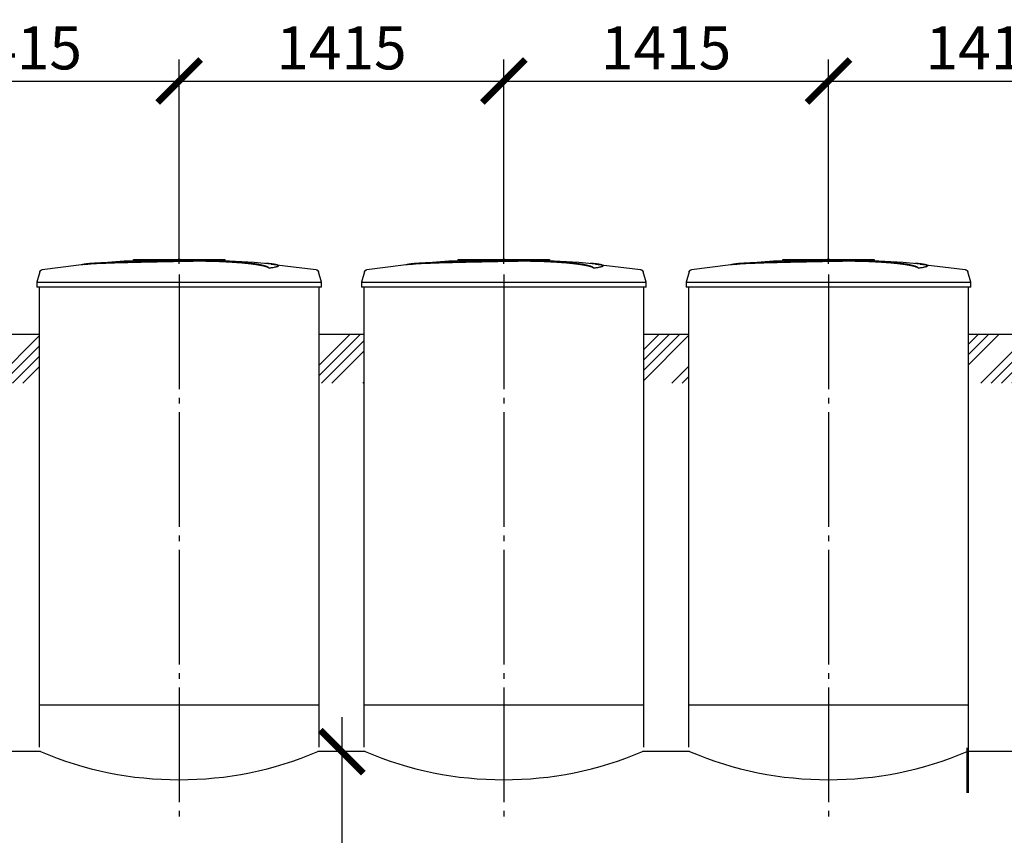
# Model space of a CAD drawing. Units: millimetres. Extents: x -19251 to 231277, y 58952 to 82266.
# Drawn here: x 46563 to 50854, y 70207 to 73763 of the extents above; entities that cross this region are included whole.
import ezdxf

# ---------------------------------------------------------------- set-up
doc = ezdxf.new("R2010")
doc.units = ezdxf.units.MM
doc.linetypes.add('ГОСТ 2.303 5', pattern=[24, 20, -1.5, 1, -1.5])
doc.layers.add('A-GENM', color=13, linetype='Continuous')
doc.layers.add('Слой1', color=7, linetype='ГОСТ 2.303 5')
doc.layers.add('РАЗМЕРЫ', color=3, linetype='Continuous', lineweight=25)
doc.styles.add('ГОСТ 2.304', font='CS_Gost2304.shx')
doc.dimstyles.new('СПДС', dxfattribs={"dimscale": 100, "dimtxt": 2.5, "dimasz": 2.5, "dimexe": 1.25, "dimexo": 0.625, "dimtad": 1, "dimdec": 0, "dimtxsty": 'ГОСТ 2.304', "dimblk": 'ARCHTICK', "dimblk1": 'ARCHTICK', "dimblk2": 'ARCHTICK', "dimcen": 2.5, "dimdle": 2, "dimadec": 0, "dimazin": 2, "dimtfac": 0.75, "dimtdec": 4, "dimtmove": 1, "dimatfit": 3, "dimfxl": 1, "dimtfill": 1, "dimtolj": 1, "dimarcsym": 0})

# ---------------------------------------------------------------- blocks, each defined once
blk = doc.blocks.new('_ARCHTICK')
at = {"color": 0, "linetype": 'ByBlock', "const_width": 0.15}
blk.add_lwpolyline([(-0.5, -0.5), (0.5, 0.5)], dxfattribs=at)
blk = doc.blocks.new('*D328')
at = {"layer": 'Defpoints', "color": 0}
for p in [(47966.4, 70572), (47966.4, 68572), (47966.4, 68572)]:
    blk.add_point(p, dxfattribs=at)
at = {"layer": 'РАЗМЕРЫ', "color": 0, "lineweight": -2}
for p, q in [((47966.4, 70722), (47966.4, 68422)), ((47919.5, 70572), (47872.6, 70572)), ((47919.5, 68572), (47872.6, 68572))]:
    blk.add_line(p, q, dxfattribs=at)
at = {"layer": 'РАЗМЕРЫ', "color": 0, "lineweight": -2, "xscale": 187.5, "yscale": 187.5, "zscale": 187.5}
for p, rotation in [((47966.4, 70572), 90), ((47966.4, 68572), 270)]:
    blk.add_blockref('_ARCHTICK', p, dxfattribs=dict(at, rotation=rotation))
at = {"layer": 'РАЗМЕРЫ', "color": 0, "ltscale": 75, "insert": (47818.5, 69572), "char_height": 187.5, "attachment_point": 5, "rotation": 90, "style": 'ГОСТ 2.304', "bg_fill": 3, "box_fill_scale": 1.1, "bg_fill_color": 256, "bg_fill_true_color": 13158600, "bg_fill_transparency": 0}
blk.add_mtext('\\A1;2000', dxfattribs=at)
blk = doc.blocks.new('*D338')
at = {"layer": 'Defpoints', "color": 0}
for p in [(47257.7, 73495.5), (45842.7, 72651.7), (47257.7, 72651.7)]:
    blk.add_point(p, dxfattribs=at)
at = {"layer": 'РАЗМЕРЫ', "color": 0, "lineweight": -2}
for p, q in [((45842.7, 72698.6), (45842.7, 73589.2)), ((47257.7, 72698.6), (47257.7, 73589.2)), ((45692.7, 73495.5), (47407.7, 73495.5))]:
    blk.add_line(p, q, dxfattribs=at)
at = {"layer": 'РАЗМЕРЫ', "color": 0, "lineweight": -2, "xscale": 187.5, "yscale": 187.5, "zscale": 187.5, "rotation": 180}
blk.add_blockref('_ARCHTICK', (45842.7, 73495.5), dxfattribs=at)
at = {"layer": 'РАЗМЕРЫ', "color": 0, "lineweight": -2, "xscale": 187.5, "yscale": 187.5, "zscale": 187.5}
blk.add_blockref('_ARCHTICK', (47257.7, 73495.5), dxfattribs=at)
at = {"layer": 'РАЗМЕРЫ', "color": 0, "ltscale": 75, "insert": (46550.2, 73640), "char_height": 187.5, "attachment_point": 5, "style": 'ГОСТ 2.304', "bg_fill": 3, "box_fill_scale": 1.1, "bg_fill_color": 256, "bg_fill_true_color": 13158600, "bg_fill_transparency": 0}
blk.add_mtext('\\A1;1415', dxfattribs=at)
blk = doc.blocks.new('*D339')
at = {"layer": 'Defpoints', "color": 0}
for p in [(48672.7, 73495.5), (47257.7, 72651.7), (48672.7, 72651.7)]:
    blk.add_point(p, dxfattribs=at)
at = {"layer": 'РАЗМЕРЫ', "color": 0, "lineweight": -2}
for p, q in [((47257.7, 72698.6), (47257.7, 73589.2)), ((48672.7, 72698.6), (48672.7, 73589.2)), ((47107.7, 73495.5), (48822.7, 73495.5))]:
    blk.add_line(p, q, dxfattribs=at)
at = {"layer": 'РАЗМЕРЫ', "color": 0, "lineweight": -2, "xscale": 187.5, "yscale": 187.5, "zscale": 187.5, "rotation": 180}
blk.add_blockref('_ARCHTICK', (47257.7, 73495.5), dxfattribs=at)
at = {"layer": 'РАЗМЕРЫ', "color": 0, "lineweight": -2, "xscale": 187.5, "yscale": 187.5, "zscale": 187.5}
blk.add_blockref('_ARCHTICK', (48672.7, 73495.5), dxfattribs=at)
at = {"layer": 'РАЗМЕРЫ', "color": 0, "ltscale": 75, "insert": (47965.2, 73640), "char_height": 187.5, "attachment_point": 5, "style": 'ГОСТ 2.304', "bg_fill": 3, "box_fill_scale": 1.1, "bg_fill_color": 256, "bg_fill_true_color": 13158600, "bg_fill_transparency": 0}
blk.add_mtext('\\A1;1415', dxfattribs=at)
blk = doc.blocks.new('*D340')
at = {"layer": 'Defpoints', "color": 0}
for p in [(50087.7, 73495.5), (48672.7, 72651.7), (50087.7, 72651.7)]:
    blk.add_point(p, dxfattribs=at)
at = {"layer": 'РАЗМЕРЫ', "color": 0, "lineweight": -2}
for p, q in [((48672.7, 72698.6), (48672.7, 73589.2)), ((50087.7, 72698.6), (50087.7, 73589.2)), ((48522.7, 73495.5), (50237.7, 73495.5))]:
    blk.add_line(p, q, dxfattribs=at)
at = {"layer": 'РАЗМЕРЫ', "color": 0, "lineweight": -2, "xscale": 187.5, "yscale": 187.5, "zscale": 187.5, "rotation": 180}
blk.add_blockref('_ARCHTICK', (48672.7, 73495.5), dxfattribs=at)
at = {"layer": 'РАЗМЕРЫ', "color": 0, "lineweight": -2, "xscale": 187.5, "yscale": 187.5, "zscale": 187.5}
blk.add_blockref('_ARCHTICK', (50087.7, 73495.5), dxfattribs=at)
at = {"layer": 'РАЗМЕРЫ', "color": 0, "ltscale": 75, "insert": (49380.2, 73640), "char_height": 187.5, "attachment_point": 5, "style": 'ГОСТ 2.304', "bg_fill": 3, "box_fill_scale": 1.1, "bg_fill_color": 256, "bg_fill_true_color": 13158600, "bg_fill_transparency": 0}
blk.add_mtext('\\A1;1415', dxfattribs=at)
blk = doc.blocks.new('*D341')
at = {"layer": 'Defpoints', "color": 0}
for p in [(51502.7, 73495.5), (50087.7, 72651.7), (51502.7, 72651.7)]:
    blk.add_point(p, dxfattribs=at)
at = {"layer": 'РАЗМЕРЫ', "color": 0, "lineweight": -2}
for p, q in [((50087.7, 72698.6), (50087.7, 73589.2)), ((51502.7, 72698.6), (51502.7, 73589.2)), ((49937.7, 73495.5), (51652.7, 73495.5))]:
    blk.add_line(p, q, dxfattribs=at)
at = {"layer": 'РАЗМЕРЫ', "color": 0, "lineweight": -2, "xscale": 187.5, "yscale": 187.5, "zscale": 187.5, "rotation": 180}
blk.add_blockref('_ARCHTICK', (50087.7, 73495.5), dxfattribs=at)
at = {"layer": 'РАЗМЕРЫ', "color": 0, "lineweight": -2, "xscale": 187.5, "yscale": 187.5, "zscale": 187.5}
blk.add_blockref('_ARCHTICK', (51502.7, 73495.5), dxfattribs=at)
at = {"layer": 'РАЗМЕРЫ', "color": 0, "ltscale": 75, "insert": (50795.2, 73640), "char_height": 187.5, "attachment_point": 5, "style": 'ГОСТ 2.304', "bg_fill": 3, "box_fill_scale": 1.1, "bg_fill_color": 256, "bg_fill_true_color": 13158600, "bg_fill_transparency": 0}
blk.add_mtext('\\A1;1415', dxfattribs=at)

msp = doc.modelspace()

# ---------------------------------------------------------------- hatches: boundary and pattern name
at = {"layer": 'A-GENM', "ltscale": 75}
h = msp.add_hatch(dxfattribs=at)
h.set_pattern_fill('ANSI34', color=256, scale=10, style=0)
h.set_pattern_definition([(45, (44554.6, 54934.92), (-134.7038, 134.7038), []), (45, (44599.5, 54934.92), (-134.7038, 134.7038), []), (45, (44644.4, 54934.92), (-134.7038, 134.7038), []), (45, (44689.3, 54934.92), (-134.7038, 134.7038), [])])
h.paths.add_polyline_path([(45037.7, 72392), (45232.7, 72392), (45232.7, 72177.7), (45037.7, 72177.7)])
h.paths.add_polyline_path([(46452.7, 72392), (46647.7, 72392), (46647.7, 72177.7), (46452.7, 72177.7)])
h.paths.add_polyline_path([(47867.7, 72392), (48062.7, 72392), (48062.7, 72177.7), (47867.7, 72177.7)])
h.paths.add_polyline_path([(49282.7, 72392), (49477.7, 72392), (49477.7, 72177.7), (49282.7, 72177.7)])
h.paths.add_polyline_path([(53527.7, 72392), (53722.7, 72392), (53722.7, 72177.7), (53527.7, 72177.7)])
h.paths.add_polyline_path([(52112.7, 72392), (52297.7, 72392), (52307.7, 72177.7), (52112.7, 72177.7)])
h.paths.add_polyline_path([(50697.7, 72392), (50892.7, 72392), (50892.7, 72177.7), (50697.7, 72177.7)])

# ---------------------------------------------------------------- linework, layer by layer
at = {"layer": 'A-GENM'}
for p, q in [((47058.7, 72718), (47457.3, 72718)), ((47058.7, 72713), (47058.7, 72718)), ((47424.5, 72713), (47058.7, 72713)), ((47431.5, 72713), (47425.2, 72713)), ((47443.8, 72713), (47431.7, 72713)), ((47456.9, 72713), (47449.6, 72713)), ((47457.7, 72713), (47457.7, 72718)), ((48473.7, 72718), (48872.3, 72718)), ((48473.7, 72713), (48473.7, 72718)), ((48839.5, 72713), (48473.7, 72713)), ((48846.5, 72713), (48840.2, 72713)), ((48858.8, 72713), (48846.7, 72713)), ((48871.9, 72713), (48864.6, 72713)), ((48872.7, 72713), (48872.7, 72718)), ((49888.7, 72718), (50287.3, 72718)), ((49888.7, 72713), (49888.7, 72718)), ((50254.5, 72713), (49888.7, 72713)), ((50261.5, 72713), (50255.2, 72713)), ((50273.8, 72713), (50261.7, 72713)), ((50286.9, 72713), (50279.6, 72713)), ((50287.7, 72713), (50287.7, 72718)), ((46650.5, 72664), (46637.7, 72618.9)), ((47650.4, 72679.2), (47650.4, 72680.2)), ((47689.7, 72689.9), (47689.7, 72690.9)), ((47877.7, 72618.9), (47864.8, 72664)), ((48065.5, 72664), (48052.7, 72618.9)), ((49065.4, 72679.2), (49065.4, 72680.2)), ((49104.7, 72689.9), (49104.7, 72690.9)), ((49292.7, 72618.9), (49279.8, 72664)), ((49480.5, 72664), (49467.7, 72618.9)), ((50480.4, 72679.2), (50480.4, 72680.2)), ((50519.7, 72689.9), (50519.7, 72690.9)), ((50707.7, 72618.9), (50694.8, 72664)), ((46637.7, 72618.9), (46637.7, 72597)), ((46637.7, 72618.9), (47257.7, 72618.9)), ((47257.7, 72618.9), (47877.7, 72618.9)), ((47877.7, 72597), (47877.7, 72618.9)), ((48052.7, 72618.9), (48052.7, 72597)), ((48052.7, 72618.9), (48672.7, 72618.9)), ((48672.7, 72618.9), (49292.7, 72618.9)), ((49292.7, 72597), (49292.7, 72618.9)), ((49467.7, 72618.9), (49467.7, 72597)), ((49467.7, 72618.9), (50087.7, 72618.9)), ((50087.7, 72618.9), (50707.7, 72618.9)), ((50707.7, 72597), (50707.7, 72618.9)), ((47257.7, 72597), (46637.7, 72597)), ((46647.7, 72597), (46647.7, 70592)), ((47877.7, 72597), (47257.7, 72597)), ((48672.7, 72597), (48052.7, 72597)), ((49292.7, 72597), (48672.7, 72597)), ((49282.7, 70592), (49282.7, 72597)), ((50087.7, 72597), (49467.7, 72597)), ((49477.7, 72597), (49477.7, 70592)), ((50707.7, 72597), (50087.7, 72597)), ((50697.7, 70392), (50697.7, 72597)), ((50697.7, 70592), (50697.7, 72597)), ((50692.7, 70392), (50692.7, 70588))]:
    msp.add_line(p, q, dxfattribs=at)
at = {"layer": 'A-GENM', "ltscale": 100}
for p, q in [((46452.7, 72392), (46647.7, 72392)), ((47867.7, 72392), (48062.7, 72392)), ((49282.7, 72392), (49477.7, 72392)), ((50697.7, 72392), (50892.7, 72392))]:
    msp.add_line(p, q, dxfattribs=at)
at = {"layer": 'A-GENM', "ltscale": 75}
for p, q in [((46647.7, 70776), (47867.7, 70776)), ((48062.7, 70776), (49282.7, 70776)), ((49477.7, 70776), (50697.7, 70776)), ((46652.7, 70572), (46447.7, 70572)), ((48067.7, 70572), (47862.7, 70572)), ((49482.7, 70572), (49277.7, 70572)), ((50897.7, 70572), (50692.7, 70572))]:
    msp.add_line(p, q, dxfattribs=at)
at = {"layer": 'A-GENM', "flags": 128}
for points in [[(46857.3, 72698.5), (47017.8, 72711.2), (47178.6, 72717.3), (47209.3, 72717.6)], [(47257.7, 72718), (47257.5, 72718), (47257.3, 72718), (47257.1, 72718), (47256.9, 72718), (47256.7, 72718), (47256.5, 72718), (47256.3, 72718), (47256.1, 72718), (47256, 72718), (47255.8, 72718), (47255.6, 72718), (47255.4, 72718), (47255.3, 72718), (47255.1, 72718), (47254.9, 72718), (47254.8, 72718), (47254.6, 72718), (47254.5, 72718), (47254.3, 72718), (47254.2, 72718), (47254.1, 72718), (47253.9, 72718), (47253.8, 72718), (47253.7, 72718), (47253.6, 72718), (47253.5, 72718), (47253.4, 72718), (47253.3, 72718), (47253.2, 72718), (47253.2, 72718), (47253.1, 72718), (47253, 72718), (47253, 72718), (47252.9, 72718), (47252.9, 72718), (47252.9, 72718), (47252.9, 72718), (47252.8, 72718), (47252.8, 72718)], [(47252.8, 72718), (47252.8, 72718), (47252.9, 72718), (47252.9, 72718), (47252.9, 72718), (47252.9, 72718), (47253, 72718), (47253, 72718), (47253.1, 72718), (47253.2, 72718), (47253.2, 72718), (47253.3, 72718), (47253.4, 72718), (47253.5, 72718), (47253.6, 72718), (47253.7, 72718), (47253.8, 72718), (47253.9, 72718), (47254, 72718), (47254.2, 72718), (47254.3, 72718), (47254.4, 72718), (47254.6, 72718), (47254.7, 72718), (47254.9, 72718), (47255.1, 72718), (47255.2, 72718), (47255.4, 72718), (47255.6, 72718), (47255.7, 72718), (47255.9, 72718), (47256.1, 72718), (47256.3, 72718), (47256.5, 72718), (47256.6, 72718), (47256.8, 72718), (47257, 72718), (47257.2, 72718), (47257.4, 72718), (47257.6, 72718), (47257.7, 72718)], [(47257.7, 72718), (47257.8, 72718), (47258, 72718), (47258.2, 72718), (47258.4, 72718), (47258.6, 72718), (47258.8, 72718), (47259, 72718), (47259.2, 72718), (47259.3, 72718), (47259.5, 72718), (47259.7, 72718), (47259.9, 72718), (47260, 72718), (47260.2, 72718), (47260.4, 72718), (47260.5, 72718), (47260.7, 72718), (47260.8, 72718), (47261, 72718), (47261.1, 72718), (47261.2, 72718), (47261.4, 72718), (47261.5, 72718), (47261.6, 72718), (47261.7, 72718), (47261.8, 72718), (47261.9, 72718), (47262, 72718), (47262.1, 72718), (47262.1, 72718), (47262.2, 72718), (47262.3, 72718), (47262.3, 72718), (47262.4, 72718), (47262.4, 72718), (47262.4, 72718), (47262.4, 72718), (47262.5, 72718), (47262.5, 72718)], [(47262.5, 72718), (47262.5, 72718), (47262.4, 72718), (47262.4, 72718), (47262.4, 72718), (47262.4, 72718), (47262.3, 72718), (47262.3, 72718), (47262.2, 72718), (47262.2, 72718), (47262.1, 72718), (47262, 72718), (47261.9, 72718), (47261.8, 72718), (47261.7, 72718), (47261.6, 72718), (47261.5, 72718), (47261.4, 72718), (47261.3, 72718), (47261.1, 72718), (47261, 72718), (47260.9, 72718), (47260.7, 72718), (47260.6, 72718), (47260.4, 72718), (47260.2, 72718), (47260.1, 72718), (47259.9, 72718), (47259.7, 72718), (47259.6, 72718), (47259.4, 72718), (47259.2, 72718), (47259, 72718), (47258.8, 72718), (47258.7, 72718), (47258.5, 72718), (47258.3, 72718), (47258.1, 72718), (47257.9, 72718), (47257.7, 72718), (47257.7, 72718)], [(47350.9, 72716.3), (47423.4, 72714.8), (47584, 72705.2), (47658, 72698.5)], [(48272.3, 72698.5), (48432.8, 72711.2), (48593.6, 72717.3), (48624.3, 72717.6)], [(48672.7, 72718), (48672.5, 72718), (48672.3, 72718), (48672.1, 72718), (48671.9, 72718), (48671.7, 72718), (48671.5, 72718), (48671.3, 72718), (48671.1, 72718), (48671, 72718), (48670.8, 72718), (48670.6, 72718), (48670.4, 72718), (48670.3, 72718), (48670.1, 72718), (48669.9, 72718), (48669.8, 72718), (48669.6, 72718), (48669.5, 72718), (48669.3, 72718), (48669.2, 72718), (48669.1, 72718), (48668.9, 72718), (48668.8, 72718), (48668.7, 72718), (48668.6, 72718), (48668.5, 72718), (48668.4, 72718), (48668.3, 72718), (48668.2, 72718), (48668.2, 72718), (48668.1, 72718), (48668, 72718), (48668, 72718), (48667.9, 72718), (48667.9, 72718), (48667.9, 72718), (48667.9, 72718), (48667.8, 72718), (48667.8, 72718)], [(48667.8, 72718), (48667.8, 72718), (48667.9, 72718), (48667.9, 72718), (48667.9, 72718), (48667.9, 72718), (48668, 72718), (48668, 72718), (48668.1, 72718), (48668.2, 72718), (48668.2, 72718), (48668.3, 72718), (48668.4, 72718), (48668.5, 72718), (48668.6, 72718), (48668.7, 72718), (48668.8, 72718), (48668.9, 72718), (48669, 72718), (48669.2, 72718), (48669.3, 72718), (48669.4, 72718), (48669.6, 72718), (48669.7, 72718), (48669.9, 72718), (48670.1, 72718), (48670.2, 72718), (48670.4, 72718), (48670.6, 72718), (48670.7, 72718), (48670.9, 72718), (48671.1, 72718), (48671.3, 72718), (48671.5, 72718), (48671.6, 72718), (48671.8, 72718), (48672, 72718), (48672.2, 72718), (48672.4, 72718), (48672.6, 72718), (48672.7, 72718)], [(48672.7, 72718), (48672.8, 72718), (48673, 72718), (48673.2, 72718), (48673.4, 72718), (48673.6, 72718), (48673.8, 72718), (48674, 72718), (48674.2, 72718), (48674.3, 72718), (48674.5, 72718), (48674.7, 72718), (48674.9, 72718), (48675, 72718), (48675.2, 72718), (48675.4, 72718), (48675.5, 72718), (48675.7, 72718), (48675.8, 72718), (48676, 72718), (48676.1, 72718), (48676.2, 72718), (48676.4, 72718), (48676.5, 72718), (48676.6, 72718), (48676.7, 72718), (48676.8, 72718), (48676.9, 72718), (48677, 72718), (48677.1, 72718), (48677.1, 72718), (48677.2, 72718), (48677.3, 72718), (48677.3, 72718), (48677.4, 72718), (48677.4, 72718), (48677.4, 72718), (48677.4, 72718), (48677.5, 72718), (48677.5, 72718)], [(48677.5, 72718), (48677.5, 72718), (48677.4, 72718), (48677.4, 72718), (48677.4, 72718), (48677.4, 72718), (48677.3, 72718), (48677.3, 72718), (48677.2, 72718), (48677.2, 72718), (48677.1, 72718), (48677, 72718), (48676.9, 72718), (48676.8, 72718), (48676.7, 72718), (48676.6, 72718), (48676.5, 72718), (48676.4, 72718), (48676.3, 72718), (48676.1, 72718), (48676, 72718), (48675.9, 72718), (48675.7, 72718), (48675.6, 72718), (48675.4, 72718), (48675.2, 72718), (48675.1, 72718), (48674.9, 72718), (48674.7, 72718), (48674.6, 72718), (48674.4, 72718), (48674.2, 72718), (48674, 72718), (48673.8, 72718), (48673.7, 72718), (48673.5, 72718), (48673.3, 72718), (48673.1, 72718), (48672.9, 72718), (48672.7, 72718), (48672.7, 72718)], [(48765.9, 72716.3), (48838.4, 72714.8), (48999, 72705.2), (49073, 72698.5)], [(49687.3, 72698.5), (49847.8, 72711.2), (50008.6, 72717.3), (50039.3, 72717.6)], [(50087.7, 72718), (50087.5, 72718), (50087.3, 72718), (50087.1, 72718), (50086.9, 72718), (50086.7, 72718), (50086.5, 72718), (50086.3, 72718), (50086.1, 72718), (50086, 72718), (50085.8, 72718), (50085.6, 72718), (50085.4, 72718), (50085.3, 72718), (50085.1, 72718), (50084.9, 72718), (50084.8, 72718), (50084.6, 72718), (50084.5, 72718), (50084.3, 72718), (50084.2, 72718), (50084.1, 72718), (50083.9, 72718), (50083.8, 72718), (50083.7, 72718), (50083.6, 72718), (50083.5, 72718), (50083.4, 72718), (50083.3, 72718), (50083.2, 72718), (50083.2, 72718), (50083.1, 72718), (50083, 72718), (50083, 72718), (50082.9, 72718), (50082.9, 72718), (50082.9, 72718), (50082.9, 72718), (50082.8, 72718), (50082.8, 72718)], [(50082.8, 72718), (50082.8, 72718), (50082.9, 72718), (50082.9, 72718), (50082.9, 72718), (50082.9, 72718), (50083, 72718), (50083, 72718), (50083.1, 72718), (50083.2, 72718), (50083.2, 72718), (50083.3, 72718), (50083.4, 72718), (50083.5, 72718), (50083.6, 72718), (50083.7, 72718), (50083.8, 72718), (50083.9, 72718), (50084, 72718), (50084.2, 72718), (50084.3, 72718), (50084.4, 72718), (50084.6, 72718), (50084.7, 72718), (50084.9, 72718), (50085.1, 72718), (50085.2, 72718), (50085.4, 72718), (50085.6, 72718), (50085.7, 72718), (50085.9, 72718), (50086.1, 72718), (50086.3, 72718), (50086.5, 72718), (50086.6, 72718), (50086.8, 72718), (50087, 72718), (50087.2, 72718), (50087.4, 72718), (50087.6, 72718), (50087.7, 72718)], [(50087.7, 72718), (50087.8, 72718), (50088, 72718), (50088.2, 72718), (50088.4, 72718), (50088.6, 72718), (50088.8, 72718), (50089, 72718), (50089.2, 72718), (50089.3, 72718), (50089.5, 72718), (50089.7, 72718), (50089.9, 72718), (50090, 72718), (50090.2, 72718), (50090.4, 72718), (50090.5, 72718), (50090.7, 72718), (50090.8, 72718), (50091, 72718), (50091.1, 72718), (50091.2, 72718), (50091.4, 72718), (50091.5, 72718), (50091.6, 72718), (50091.7, 72718), (50091.8, 72718), (50091.9, 72718), (50092, 72718), (50092.1, 72718), (50092.1, 72718), (50092.2, 72718), (50092.3, 72718), (50092.3, 72718), (50092.4, 72718), (50092.4, 72718), (50092.4, 72718), (50092.4, 72718), (50092.5, 72718), (50092.5, 72718)], [(50092.5, 72718), (50092.5, 72718), (50092.4, 72718), (50092.4, 72718), (50092.4, 72718), (50092.4, 72718), (50092.3, 72718), (50092.3, 72718), (50092.2, 72718), (50092.2, 72718), (50092.1, 72718), (50092, 72718), (50091.9, 72718), (50091.8, 72718), (50091.7, 72718), (50091.6, 72718), (50091.5, 72718), (50091.4, 72718), (50091.3, 72718), (50091.1, 72718), (50091, 72718), (50090.9, 72718), (50090.7, 72718), (50090.6, 72718), (50090.4, 72718), (50090.2, 72718), (50090.1, 72718), (50089.9, 72718), (50089.7, 72718), (50089.6, 72718), (50089.4, 72718), (50089.2, 72718), (50089, 72718), (50088.8, 72718), (50088.7, 72718), (50088.5, 72718), (50088.3, 72718), (50088.1, 72718), (50087.9, 72718), (50087.7, 72718), (50087.7, 72718)], [(50180.9, 72716.3), (50253.4, 72714.8), (50414, 72705.2), (50488, 72698.5)], [(46650.5, 72664), (46650.7, 72664.5), (46650.9, 72665), (46651.1, 72665.5), (46651.3, 72665.9), (46651.5, 72666.4), (46651.8, 72666.9), (46652, 72667.3), (46652.3, 72667.7), (46652.6, 72668.2), (46652.9, 72668.6), (46653.3, 72669), (46653.6, 72669.4), (46654, 72669.7), (46654.4, 72670.1), (46654.7, 72670.4), (46655.2, 72670.7), (46655.6, 72671), (46656, 72671.3), (46656.4, 72671.6), (46656.9, 72671.9), (46657.4, 72672.1), (46657.8, 72672.3), (46658.3, 72672.5), (46658.8, 72672.7), (46659.3, 72672.9), (46659.8, 72673), (46660.3, 72673.1), (46660.8, 72673.2), (46661.1, 72673.3)], [(46661.1, 72673.3), (46820.7, 72693.8), (46857.3, 72697.5)], [(47658, 72697.5), (47817.7, 72678.5), (47854.2, 72673.3)], [(47854.2, 72673.3), (47854.7, 72673.2), (47855.2, 72673.1), (47855.7, 72672.9), (47856.2, 72672.8), (47856.7, 72672.6), (47857.2, 72672.4), (47857.6, 72672.2), (47858.1, 72672), (47858.6, 72671.8), (47859, 72671.5), (47859.5, 72671.2), (47859.9, 72670.9), (47860.3, 72670.6), (47860.7, 72670.3), (47861.1, 72669.9), (47861.5, 72669.6), (47861.8, 72669.2), (47862.2, 72668.8), (47862.5, 72668.4), (47862.8, 72668), (47863.1, 72667.6), (47863.4, 72667.1), (47863.6, 72666.7), (47863.9, 72666.2), (47864.1, 72665.8), (47864.3, 72665.3), (47864.5, 72664.8), (47864.7, 72664.3), (47864.8, 72664)], [(48065.5, 72664), (48065.7, 72664.5), (48065.9, 72665), (48066.1, 72665.5), (48066.3, 72665.9), (48066.5, 72666.4), (48066.8, 72666.9), (48067, 72667.3), (48067.3, 72667.7), (48067.6, 72668.2), (48067.9, 72668.6), (48068.3, 72669), (48068.6, 72669.4), (48069, 72669.7), (48069.4, 72670.1), (48069.7, 72670.4), (48070.2, 72670.7), (48070.6, 72671), (48071, 72671.3), (48071.4, 72671.6), (48071.9, 72671.9), (48072.4, 72672.1), (48072.8, 72672.3), (48073.3, 72672.5), (48073.8, 72672.7), (48074.3, 72672.9), (48074.8, 72673), (48075.3, 72673.1), (48075.8, 72673.2), (48076.1, 72673.3)], [(48076.1, 72673.3), (48235.7, 72693.8), (48272.3, 72697.5)], [(49073, 72697.5), (49232.7, 72678.5), (49269.2, 72673.3)], [(49269.2, 72673.3), (49269.7, 72673.2), (49270.2, 72673.1), (49270.7, 72672.9), (49271.2, 72672.8), (49271.7, 72672.6), (49272.2, 72672.4), (49272.6, 72672.2), (49273.1, 72672), (49273.6, 72671.8), (49274, 72671.5), (49274.5, 72671.2), (49274.9, 72670.9), (49275.3, 72670.6), (49275.7, 72670.3), (49276.1, 72669.9), (49276.5, 72669.6), (49276.8, 72669.2), (49277.2, 72668.8), (49277.5, 72668.4), (49277.8, 72668), (49278.1, 72667.6), (49278.4, 72667.1), (49278.6, 72666.7), (49278.9, 72666.2), (49279.1, 72665.8), (49279.3, 72665.3), (49279.5, 72664.8), (49279.7, 72664.3), (49279.8, 72664)], [(49480.5, 72664), (49480.7, 72664.5), (49480.9, 72665), (49481.1, 72665.5), (49481.3, 72665.9), (49481.5, 72666.4), (49481.8, 72666.9), (49482, 72667.3), (49482.3, 72667.7), (49482.6, 72668.2), (49482.9, 72668.6), (49483.3, 72669), (49483.6, 72669.4), (49484, 72669.7), (49484.4, 72670.1), (49484.7, 72670.4), (49485.2, 72670.7), (49485.6, 72671), (49486, 72671.3), (49486.4, 72671.6), (49486.9, 72671.9), (49487.4, 72672.1), (49487.8, 72672.3), (49488.3, 72672.5), (49488.8, 72672.7), (49489.3, 72672.9), (49489.8, 72673), (49490.3, 72673.1), (49490.8, 72673.2), (49491.1, 72673.3)], [(49491.1, 72673.3), (49650.7, 72693.8), (49687.3, 72697.5)], [(50488, 72697.5), (50647.7, 72678.5), (50684.2, 72673.3)], [(50684.2, 72673.3), (50684.7, 72673.2), (50685.2, 72673.1), (50685.7, 72672.9), (50686.2, 72672.8), (50686.7, 72672.6), (50687.2, 72672.4), (50687.6, 72672.2), (50688.1, 72672), (50688.6, 72671.8), (50689, 72671.5), (50689.5, 72671.2), (50689.9, 72670.9), (50690.3, 72670.6), (50690.7, 72670.3), (50691.1, 72669.9), (50691.5, 72669.6), (50691.8, 72669.2), (50692.2, 72668.8), (50692.5, 72668.4), (50692.8, 72668), (50693.1, 72667.6), (50693.4, 72667.1), (50693.6, 72666.7), (50693.9, 72666.2), (50694.1, 72665.8), (50694.3, 72665.3), (50694.5, 72664.8), (50694.7, 72664.3), (50694.8, 72664)]]:
    msp.add_lwpolyline(points, dxfattribs=at)
at = {"layer": 'A-GENM', "ltscale": 75}
for centre in [(47257.7, 72000.1), (48672.7, 72000.1), (50087.7, 72000.1)]:
    msp.add_arc(centre, 1550.9, 247.0401, 292.9599, dxfattribs=at)
at = {"layer": 'A-GENM'}
for points, knots in [([(47257.7, 72710.9), (47243.9, 72710.6), (47222.3, 72710.1), (47193, 72709.5), (47170.6, 72709), (47148.3, 72708.6), (47118.9, 72707.9), (47082.8, 72707.1), (47041.5, 72706.1), (47002.9, 72705.1), (46968, 72704.1), (46931, 72702.9), (46895.7, 72701.4), (46864.9, 72699.4), (46843, 72697.1), (46834, 72695.3), (46830.9, 72694.3)], [-1, -1, -1, -1, -0.9519231, -0.9278846, -0.9038462, -0.8798077, -0.8557692, -0.8076923, -0.7596154, -0.7115385, -0.6634615, -0.6153846, -0.5384615, -0.4615385, -0.3846154, -0.3113029, -0.3113029, -0.3113029, -0.3113029]), ([(46844.1, 72696), (46850.1, 72696.8), (46864.9, 72698.4), (46895.7, 72700.4), (46936, 72702.1), (46978.9, 72703.4), (47018.1, 72704.5), (47060.2, 72705.6), (47105.7, 72706.7), (47152.7, 72707.7), (47188.6, 72708.4), (47223.8, 72709.2), (47246.6, 72709.7), (47257.7, 72709.9)], [-0.6153846, -0.6153846, -0.6153846, -0.6153846, -0.5384615, -0.4615385, -0.3846154, -0.3076923, -0.2692308, -0.2307692, -0.1538462, -0.1153846, -0.0769231, -0.0384615, 0, 0, 0, 0]), ([(47650.4, 72680.2), (47649.2, 72681.2), (47646.2, 72683.4), (47640.7, 72685.9), (47635.1, 72688), (47630.2, 72689.5), (47624.7, 72691), (47619.4, 72692.3), (47614.7, 72693.3), (47611, 72694), (47607.1, 72694.8), (47603, 72695.5), (47598.6, 72696.2), (47594.1, 72697), (47589.3, 72697.7), (47584.3, 72698.4), (47579, 72699.1), (47573.6, 72699.8), (47568, 72700.5), (47562.1, 72701.2), (47556.1, 72701.9), (47547.8, 72702.7), (47539.2, 72703.6), (47530.3, 72704.4), (47523.5, 72704.9), (47516.6, 72705.5), (47509.6, 72706), (47502.6, 72706.6), (47495.4, 72707.1), (47488.2, 72707.5), (47481, 72708), (47473.7, 72708.4), (47466.4, 72708.8), (47459.1, 72709.2), (47451.8, 72709.6), (47444.5, 72709.9), (47434.6, 72710.3), (47424.9, 72710.7), (47415.2, 72711), (47408, 72711.2), (47400.8, 72711.4), (47393.7, 72711.5), (47386.7, 72711.7), (47379.6, 72711.8), (47372.6, 72711.9), (47365.7, 72712), (47358.8, 72712), (47352, 72712), (47345.1, 72712.1), (47338.4, 72712), (47331.7, 72712), (47325, 72712), (47318.3, 72711.9), (47311.6, 72711.9), (47304.9, 72711.8), (47295.9, 72711.7), (47284.6, 72711.5), (47271.1, 72711.2), (47262.1, 72711), (47257.7, 72710.9)], [-1, -1, -1, -1, -0.944444, -0.888889, -0.861111, -0.833333, -0.805556, -0.777778, -0.763889, -0.75, -0.736111, -0.722222, -0.708333, -0.694444, -0.680556, -0.666667, -0.652778, -0.638889, -0.625, -0.611111, -0.597222, -0.583333, -0.555556, -0.541667, -0.527778, -0.513889, -0.5, -0.486111, -0.472222, -0.458333, -0.444444, -0.430556, -0.416667, -0.402778, -0.388889, -0.375, -0.361111, -0.333333, -0.319444, -0.305556, -0.291667, -0.277778, -0.263889, -0.25, -0.236111, -0.222222, -0.208333, -0.194444, -0.180556, -0.166667, -0.152778, -0.138889, -0.125, -0.111111, -0.097222, -0.083333, -0.055556, -0.027778, 0, 0, 0, 0]), ([(47257.7, 72709.9), (47264.4, 72710.1), (47274.5, 72710.3), (47287.9, 72710.5), (47298.1, 72710.7), (47306.6, 72710.8), (47313.2, 72710.9), (47319.9, 72710.9), (47328.3, 72711), (47338.4, 72711.1), (47348.5, 72711.1), (47357.1, 72711), (47364, 72711), (47370.8, 72710.9), (47379.6, 72710.8), (47390.2, 72710.6), (47400.8, 72710.4), (47411.6, 72710.1), (47421.3, 72709.8), (47429.7, 72709.5), (47437.1, 72709.2), (47444.5, 72708.9), (47451.8, 72708.6), (47459.1, 72708.2), (47466.4, 72707.8), (47473.7, 72707.4), (47481, 72707), (47488.2, 72706.5), (47495.4, 72706.1), (47502.6, 72705.6), (47509.6, 72705), (47516.6, 72704.5), (47523.5, 72703.9), (47530.3, 72703.4), (47539.2, 72702.6), (47547.8, 72701.7), (47556.1, 72700.9), (47562.1, 72700.2), (47568, 72699.5), (47573.6, 72698.8), (47579, 72698.1), (47584.3, 72697.4), (47589.3, 72696.7), (47594.1, 72696), (47598.6, 72695.2), (47603, 72694.5), (47607.1, 72693.8), (47611, 72693), (47614.7, 72692.3), (47619.4, 72691.3), (47624.7, 72690), (47630.2, 72688.5), (47635.1, 72687), (47640.7, 72684.9), (47646.2, 72682.4), (47649.2, 72680.2), (47650.4, 72679.2)], [-1, -1, -1, -1, -0.958333, -0.9375, -0.916667, -0.895833, -0.885417, -0.875, -0.854167, -0.833333, -0.8125, -0.791667, -0.78125, -0.770833, -0.75, -0.729167, -0.708333, -0.6875, -0.666667, -0.652778, -0.638889, -0.625, -0.611111, -0.597222, -0.583333, -0.569444, -0.555556, -0.541667, -0.527778, -0.513889, -0.5, -0.486111, -0.472222, -0.458333, -0.444444, -0.416667, -0.402778, -0.388889, -0.375, -0.361111, -0.347222, -0.333333, -0.319444, -0.305556, -0.291667, -0.277778, -0.263889, -0.25, -0.236111, -0.222222, -0.194444, -0.166667, -0.138889, -0.111111, -0.055556, 0, 0, 0, 0]), ([(47650.4, 72680.2), (47659.3, 72681.5), (47674.1, 72684), (47687.2, 72687.7), (47690.6, 72690.6), (47688.7, 72692.7), (47684, 72694.7), (47672.6, 72697), (47654.1, 72699), (47639.8, 72700.1), (47634.6, 72700.4)], [0, 0, 0, 0, 0.0769231, 0.1538462, 0.2307692, 0.2692308, 0.3076923, 0.3846154, 0.4615385, 0.5, 0.5, 0.5, 0.5]), ([(48672.7, 72710.9), (48658.9, 72710.6), (48637.3, 72710.1), (48608, 72709.5), (48585.6, 72709), (48563.3, 72708.6), (48533.9, 72707.9), (48497.8, 72707.1), (48456.5, 72706.1), (48417.9, 72705.1), (48383, 72704.1), (48346, 72702.9), (48310.7, 72701.4), (48279.9, 72699.4), (48258, 72697.1), (48249, 72695.3), (48245.9, 72694.3)], [-1, -1, -1, -1, -0.9519231, -0.9278846, -0.9038462, -0.8798077, -0.8557692, -0.8076923, -0.7596154, -0.7115385, -0.6634615, -0.6153846, -0.5384615, -0.4615385, -0.3846154, -0.3113029, -0.3113029, -0.3113029, -0.3113029]), ([(48259.1, 72696), (48265.1, 72696.8), (48279.9, 72698.4), (48310.7, 72700.4), (48351, 72702.1), (48393.9, 72703.4), (48433.1, 72704.5), (48475.2, 72705.6), (48520.7, 72706.7), (48567.7, 72707.7), (48603.6, 72708.4), (48638.8, 72709.2), (48661.6, 72709.7), (48672.7, 72709.9)], [-0.6153846, -0.6153846, -0.6153846, -0.6153846, -0.5384615, -0.4615385, -0.3846154, -0.3076923, -0.2692308, -0.2307692, -0.1538462, -0.1153846, -0.0769231, -0.0384615, 0, 0, 0, 0]), ([(49065.4, 72680.2), (49064.2, 72681.2), (49061.2, 72683.4), (49055.7, 72685.9), (49050.1, 72688), (49045.2, 72689.5), (49039.7, 72691), (49034.4, 72692.3), (49029.7, 72693.3), (49026, 72694), (49022.1, 72694.8), (49018, 72695.5), (49013.6, 72696.2), (49009.1, 72697), (49004.3, 72697.7), (48999.3, 72698.4), (48994, 72699.1), (48988.6, 72699.8), (48983, 72700.5), (48977.1, 72701.2), (48971.1, 72701.9), (48962.8, 72702.7), (48954.2, 72703.6), (48945.3, 72704.4), (48938.5, 72704.9), (48931.6, 72705.5), (48924.6, 72706), (48917.6, 72706.6), (48910.4, 72707.1), (48903.2, 72707.5), (48896, 72708), (48888.7, 72708.4), (48881.4, 72708.8), (48874.1, 72709.2), (48866.8, 72709.6), (48859.5, 72709.9), (48849.6, 72710.3), (48839.9, 72710.7), (48830.2, 72711), (48823, 72711.2), (48815.8, 72711.4), (48808.7, 72711.5), (48801.7, 72711.7), (48794.6, 72711.8), (48787.6, 72711.9), (48780.7, 72712), (48773.8, 72712), (48767, 72712), (48760.1, 72712.1), (48753.4, 72712), (48746.7, 72712), (48740, 72712), (48733.3, 72711.9), (48726.6, 72711.9), (48719.9, 72711.8), (48710.9, 72711.7), (48699.6, 72711.5), (48686.1, 72711.2), (48677.1, 72711), (48672.7, 72710.9)], [-1, -1, -1, -1, -0.944444, -0.888889, -0.861111, -0.833333, -0.805556, -0.777778, -0.763889, -0.75, -0.736111, -0.722222, -0.708333, -0.694444, -0.680556, -0.666667, -0.652778, -0.638889, -0.625, -0.611111, -0.597222, -0.583333, -0.555556, -0.541667, -0.527778, -0.513889, -0.5, -0.486111, -0.472222, -0.458333, -0.444444, -0.430556, -0.416667, -0.402778, -0.388889, -0.375, -0.361111, -0.333333, -0.319444, -0.305556, -0.291667, -0.277778, -0.263889, -0.25, -0.236111, -0.222222, -0.208333, -0.194444, -0.180556, -0.166667, -0.152778, -0.138889, -0.125, -0.111111, -0.097222, -0.083333, -0.055556, -0.027778, 0, 0, 0, 0]), ([(48672.7, 72709.9), (48679.4, 72710.1), (48689.5, 72710.3), (48702.9, 72710.5), (48713.1, 72710.7), (48721.6, 72710.8), (48728.2, 72710.9), (48734.9, 72710.9), (48743.3, 72711), (48753.4, 72711.1), (48763.5, 72711.1), (48772.1, 72711), (48779, 72711), (48785.8, 72710.9), (48794.6, 72710.8), (48805.2, 72710.6), (48815.8, 72710.4), (48826.6, 72710.1), (48836.3, 72709.8), (48844.7, 72709.5), (48852.1, 72709.2), (48859.5, 72708.9), (48866.8, 72708.6), (48874.1, 72708.2), (48881.4, 72707.8), (48888.7, 72707.4), (48896, 72707), (48903.2, 72706.5), (48910.4, 72706.1), (48917.6, 72705.6), (48924.6, 72705), (48931.6, 72704.5), (48938.5, 72703.9), (48945.3, 72703.4), (48954.2, 72702.6), (48962.8, 72701.7), (48971.1, 72700.9), (48977.1, 72700.2), (48983, 72699.5), (48988.6, 72698.8), (48994, 72698.1), (48999.3, 72697.4), (49004.3, 72696.7), (49009.1, 72696), (49013.6, 72695.2), (49018, 72694.5), (49022.1, 72693.8), (49026, 72693), (49029.7, 72692.3), (49034.4, 72691.3), (49039.7, 72690), (49045.2, 72688.5), (49050.1, 72687), (49055.7, 72684.9), (49061.2, 72682.4), (49064.2, 72680.2), (49065.4, 72679.2)], [-1, -1, -1, -1, -0.958333, -0.9375, -0.916667, -0.895833, -0.885417, -0.875, -0.854167, -0.833333, -0.8125, -0.791667, -0.78125, -0.770833, -0.75, -0.729167, -0.708333, -0.6875, -0.666667, -0.652778, -0.638889, -0.625, -0.611111, -0.597222, -0.583333, -0.569444, -0.555556, -0.541667, -0.527778, -0.513889, -0.5, -0.486111, -0.472222, -0.458333, -0.444444, -0.416667, -0.402778, -0.388889, -0.375, -0.361111, -0.347222, -0.333333, -0.319444, -0.305556, -0.291667, -0.277778, -0.263889, -0.25, -0.236111, -0.222222, -0.194444, -0.166667, -0.138889, -0.111111, -0.055556, 0, 0, 0, 0]), ([(49065.4, 72680.2), (49074.3, 72681.5), (49089.1, 72684), (49102.2, 72687.7), (49105.6, 72690.6), (49103.7, 72692.7), (49099, 72694.7), (49087.6, 72697), (49069.1, 72699), (49054.8, 72700.1), (49049.6, 72700.4)], [0, 0, 0, 0, 0.0769231, 0.1538462, 0.2307692, 0.2692308, 0.3076923, 0.3846154, 0.4615385, 0.5, 0.5, 0.5, 0.5]), ([(50087.7, 72710.9), (50073.9, 72710.6), (50052.3, 72710.1), (50023, 72709.5), (50000.6, 72709), (49978.3, 72708.6), (49948.9, 72707.9), (49912.8, 72707.1), (49871.5, 72706.1), (49832.9, 72705.1), (49798, 72704.1), (49761, 72702.9), (49725.7, 72701.4), (49694.9, 72699.4), (49673, 72697.1), (49664, 72695.3), (49660.9, 72694.3)], [-1, -1, -1, -1, -0.9519231, -0.9278846, -0.9038462, -0.8798077, -0.8557692, -0.8076923, -0.7596154, -0.7115385, -0.6634615, -0.6153846, -0.5384615, -0.4615385, -0.3846154, -0.3113029, -0.3113029, -0.3113029, -0.3113029]), ([(49674.1, 72696), (49680.1, 72696.8), (49694.9, 72698.4), (49725.7, 72700.4), (49766, 72702.1), (49808.9, 72703.4), (49848.1, 72704.5), (49890.2, 72705.6), (49935.7, 72706.7), (49982.7, 72707.7), (50018.6, 72708.4), (50053.8, 72709.2), (50076.6, 72709.7), (50087.7, 72709.9)], [-0.6153846, -0.6153846, -0.6153846, -0.6153846, -0.5384615, -0.4615385, -0.3846154, -0.3076923, -0.2692308, -0.2307692, -0.1538462, -0.1153846, -0.0769231, -0.0384615, 0, 0, 0, 0]), ([(50480.4, 72680.2), (50479.2, 72681.2), (50476.2, 72683.4), (50470.7, 72685.9), (50465.1, 72688), (50460.2, 72689.5), (50454.7, 72691), (50449.4, 72692.3), (50444.7, 72693.3), (50441, 72694), (50437.1, 72694.8), (50433, 72695.5), (50428.6, 72696.2), (50424.1, 72697), (50419.3, 72697.7), (50414.3, 72698.4), (50409, 72699.1), (50403.6, 72699.8), (50398, 72700.5), (50392.1, 72701.2), (50386.1, 72701.9), (50377.8, 72702.7), (50369.2, 72703.6), (50360.3, 72704.4), (50353.5, 72704.9), (50346.6, 72705.5), (50339.6, 72706), (50332.6, 72706.6), (50325.4, 72707.1), (50318.2, 72707.5), (50311, 72708), (50303.7, 72708.4), (50296.4, 72708.8), (50289.1, 72709.2), (50281.8, 72709.6), (50274.5, 72709.9), (50264.6, 72710.3), (50254.9, 72710.7), (50245.2, 72711), (50238, 72711.2), (50230.8, 72711.4), (50223.7, 72711.5), (50216.7, 72711.7), (50209.6, 72711.8), (50202.6, 72711.9), (50195.7, 72712), (50188.8, 72712), (50182, 72712), (50175.1, 72712.1), (50168.4, 72712), (50161.7, 72712), (50155, 72712), (50148.3, 72711.9), (50141.6, 72711.9), (50134.9, 72711.8), (50125.9, 72711.7), (50114.6, 72711.5), (50101.1, 72711.2), (50092.1, 72711), (50087.7, 72710.9)], [-1, -1, -1, -1, -0.944444, -0.888889, -0.861111, -0.833333, -0.805556, -0.777778, -0.763889, -0.75, -0.736111, -0.722222, -0.708333, -0.694444, -0.680556, -0.666667, -0.652778, -0.638889, -0.625, -0.611111, -0.597222, -0.583333, -0.555556, -0.541667, -0.527778, -0.513889, -0.5, -0.486111, -0.472222, -0.458333, -0.444444, -0.430556, -0.416667, -0.402778, -0.388889, -0.375, -0.361111, -0.333333, -0.319444, -0.305556, -0.291667, -0.277778, -0.263889, -0.25, -0.236111, -0.222222, -0.208333, -0.194444, -0.180556, -0.166667, -0.152778, -0.138889, -0.125, -0.111111, -0.097222, -0.083333, -0.055556, -0.027778, 0, 0, 0, 0]), ([(50087.7, 72709.9), (50094.4, 72710.1), (50104.5, 72710.3), (50117.9, 72710.5), (50128.1, 72710.7), (50136.6, 72710.8), (50143.2, 72710.9), (50149.9, 72710.9), (50158.3, 72711), (50168.4, 72711.1), (50178.5, 72711.1), (50187.1, 72711), (50194, 72711), (50200.8, 72710.9), (50209.6, 72710.8), (50220.2, 72710.6), (50230.8, 72710.4), (50241.6, 72710.1), (50251.3, 72709.8), (50259.7, 72709.5), (50267.1, 72709.2), (50274.5, 72708.9), (50281.8, 72708.6), (50289.1, 72708.2), (50296.4, 72707.8), (50303.7, 72707.4), (50311, 72707), (50318.2, 72706.5), (50325.4, 72706.1), (50332.6, 72705.6), (50339.6, 72705), (50346.6, 72704.5), (50353.5, 72703.9), (50360.3, 72703.4), (50369.2, 72702.6), (50377.8, 72701.7), (50386.1, 72700.9), (50392.1, 72700.2), (50398, 72699.5), (50403.6, 72698.8), (50409, 72698.1), (50414.3, 72697.4), (50419.3, 72696.7), (50424.1, 72696), (50428.6, 72695.2), (50433, 72694.5), (50437.1, 72693.8), (50441, 72693), (50444.7, 72692.3), (50449.4, 72691.3), (50454.7, 72690), (50460.2, 72688.5), (50465.1, 72687), (50470.7, 72684.9), (50476.2, 72682.4), (50479.2, 72680.2), (50480.4, 72679.2)], [-1, -1, -1, -1, -0.958333, -0.9375, -0.916667, -0.895833, -0.885417, -0.875, -0.854167, -0.833333, -0.8125, -0.791667, -0.78125, -0.770833, -0.75, -0.729167, -0.708333, -0.6875, -0.666667, -0.652778, -0.638889, -0.625, -0.611111, -0.597222, -0.583333, -0.569444, -0.555556, -0.541667, -0.527778, -0.513889, -0.5, -0.486111, -0.472222, -0.458333, -0.444444, -0.416667, -0.402778, -0.388889, -0.375, -0.361111, -0.347222, -0.333333, -0.319444, -0.305556, -0.291667, -0.277778, -0.263889, -0.25, -0.236111, -0.222222, -0.194444, -0.166667, -0.138889, -0.111111, -0.055556, 0, 0, 0, 0]), ([(50480.4, 72680.2), (50489.3, 72681.5), (50504.1, 72684), (50517.2, 72687.7), (50520.6, 72690.6), (50518.7, 72692.7), (50514, 72694.7), (50502.6, 72697), (50484.1, 72699), (50469.8, 72700.1), (50464.6, 72700.4)], [0, 0, 0, 0, 0.0769231, 0.1538462, 0.2307692, 0.2692308, 0.3076923, 0.3846154, 0.4615385, 0.5, 0.5, 0.5, 0.5]), ([(47689.7, 72689.9), (47689.7, 72689.4), (47688.6, 72687.5), (47679.1, 72683.9), (47661.5, 72680.8), (47650.4, 72679.2)], [0.7734693, 0.7734693, 0.7734693, 0.7734693, 0.8076923, 0.9038462, 1, 1, 1, 1]), ([(49104.7, 72689.9), (49104.7, 72689.4), (49103.6, 72687.5), (49094.1, 72683.9), (49076.5, 72680.8), (49065.4, 72679.2)], [0.7734693, 0.7734693, 0.7734693, 0.7734693, 0.8076923, 0.9038462, 1, 1, 1, 1]), ([(50519.7, 72689.9), (50519.7, 72689.4), (50518.6, 72687.5), (50509.1, 72683.9), (50491.5, 72680.8), (50480.4, 72679.2)], [0.7734693, 0.7734693, 0.7734693, 0.7734693, 0.8076923, 0.9038462, 1, 1, 1, 1])]:
    msp.add_open_spline(points, degree=3, knots=knots, dxfattribs=at)
at = {"layer": 'Слой1', "ltscale": 25}
for p, q in [((47257.7, 72651.7), (47257.7, 70269.2)), ((48672.7, 72651.7), (48672.7, 70269.2)), ((50087.7, 72651.7), (50087.7, 70269.2))]:
    msp.add_line(p, q, dxfattribs=at)

# ---------------------------------------------------------------- next in the draw order: dimensions: what is measured, and where the dimension line sits
at = {"layer": 'РАЗМЕРЫ'}
dim = msp.add_linear_dim(base=(47257.7, 73495.5), p1=(45842.7, 72651.7), p2=(47257.7, 72651.7), dimstyle='СПДС', override={"dimscale": 75, "dimlfac": 1, "dimtxsty": 'ГОСТ 2.304', "dimblk1": 'ARCHTICK', "dimblk2": 'ARCHTICK', "dimsah": 1, "dimtolj": 1}, dxfattribs=at)
dim.commit()
dim.dimension.update_dxf_attribs({"geometry": '*D338', "text_midpoint": (46550.2, 73640)})
dim = msp.add_linear_dim(base=(47966.4, 68572), p1=(47966.4, 70572), p2=(47966.4, 68572), angle=90, dimstyle='СПДС', override={"dimscale": 75, "dimlfac": 1, "dimtxsty": 'ГОСТ 2.304', "dimblk1": 'ARCHTICK', "dimblk2": 'ARCHTICK', "dimsah": 1, "dimtolj": 1}, dxfattribs=at)
dim.commit()
dim.dimension.update_dxf_attribs({"geometry": '*D328', "text_midpoint": (47818.5, 69572)})

# ---------------------------------------------------------------- next in the draw order: linework, layer by layer
at = {"layer": 'A-GENM'}
for p, q in [((47867.7, 70592), (47867.7, 72597)), ((48062.7, 72597), (48062.7, 70592))]:
    msp.add_line(p, q, dxfattribs=at)

# ---------------------------------------------------------------- next in the draw order: dimensions: what is measured, and where the dimension line sits
at = {"layer": 'РАЗМЕРЫ'}
dim = msp.add_linear_dim(base=(48672.7, 73495.5), p1=(47257.7, 72651.7), p2=(48672.7, 72651.7), dimstyle='СПДС', override={"dimscale": 75, "dimlfac": 1, "dimtxsty": 'ГОСТ 2.304', "dimblk1": 'ARCHTICK', "dimblk2": 'ARCHTICK', "dimsah": 1, "dimtolj": 1}, dxfattribs=at)
dim.commit()
dim.dimension.update_dxf_attribs({"geometry": '*D339', "text_midpoint": (47965.2, 73640)})

# ---------------------------------------------------------------- next in the draw order: dimensions: what is measured, and where the dimension line sits
dim = msp.add_linear_dim(base=(50087.7, 73495.5), p1=(48672.7, 72651.7), p2=(50087.7, 72651.7), dimstyle='СПДС', override={"dimscale": 75, "dimlfac": 1, "dimtxsty": 'ГОСТ 2.304', "dimblk1": 'ARCHTICK', "dimblk2": 'ARCHTICK', "dimsah": 1, "dimtolj": 1}, dxfattribs=at)
dim.commit()
dim.dimension.update_dxf_attribs({"geometry": '*D340', "text_midpoint": (49380.2, 73640)})

# ---------------------------------------------------------------- next in the draw order: dimensions: what is measured, and where the dimension line sits
dim = msp.add_linear_dim(base=(51502.7, 73495.5), p1=(50087.7, 72651.7), p2=(51502.7, 72651.7), dimstyle='СПДС', override={"dimscale": 75, "dimlfac": 1, "dimtxsty": 'ГОСТ 2.304', "dimblk1": 'ARCHTICK', "dimblk2": 'ARCHTICK', "dimsah": 1, "dimtolj": 1}, dxfattribs=at)
dim.commit()
dim.dimension.update_dxf_attribs({"geometry": '*D341', "text_midpoint": (50795.2, 73640)})

doc.saveas('drawing.dxf')
